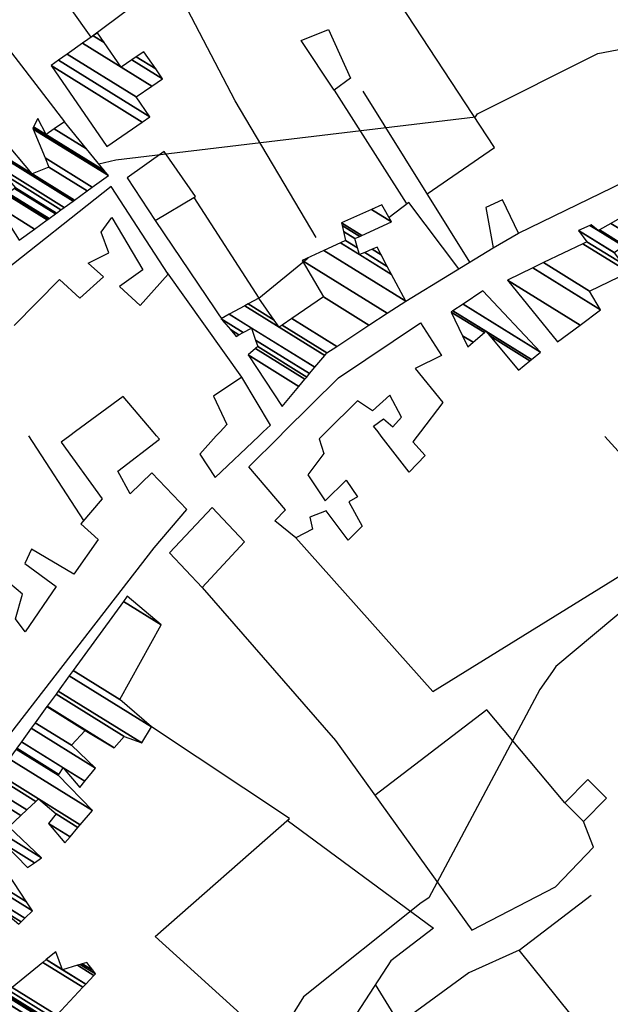
# Model space of a CAD drawing. Extents: x 484096 to 498412, y 4381806 to 4391073.
# Drawn here: x 491556 to 491706, y 4388603 to 4388852 of the extents above; entities that cross this region are included whole.
import ezdxf

# ---------------------------------------------------------------- set-up
doc = ezdxf.new("R2010")
doc.units = 0
doc.header["$MEASUREMENT"] = 0
for name, color, linetype in [('47', 7, 'CONTINUOUS'), ('51', 7, 'CONTINUOUS'), ('9', 7, 'CONTINUOUS')]:
    doc.layers.add(name, color=color, linetype=linetype)

msp = doc.modelspace()

# ---------------------------------------------------------------- linework, layer by layer
at = {"layer": '47', "color": 1, "linetype": 'Continuous'}
for p, q in [((491579.63, 4388810.06), (491501.41, 4388748.06)), ((491570.61, 4388748), (491569.18, 4388746.94)), ((491591.17, 4388746.92), (491590.27, 4388747.98)), ((491607.27, 4388747.96), (491606.3, 4388746.9)), ((491617.06, 4388746.89), (491618.17, 4388747.95)), ((491622.37, 4388746.88), (491623.44, 4388747.95)), ((491634.09, 4388747.93), (491633.01, 4388746.87)), ((491648.08, 4388746.86), (491647.25, 4388747.92)), ((491658, 4388747.91), (491657.19, 4388746.85)), ((491606.03, 4388736.39), (491617.06, 4388746.89)), ((491614.53, 4388739.12), (491622.37, 4388746.88))]:
    msp.add_line(p, q, dxfattribs=at)
for points in [[(491636.12, 4388834.4), (491627.75, 4388846.98), (491634.67, 4388849.76), (491640.27, 4388837.41)], [(491583.76, 4388812.25), (491590.83, 4388801.44), (491601.01, 4388807.48), (491593.06, 4388818.93)], [(491676.39, 4388794.5), (491682.81, 4388798.19), (491678.81, 4388806.65), (491674.55, 4388804.69)], [(491594.45, 4388717.34), (491605.26, 4388728.84), (491613.45, 4388720.09), (491602.72, 4388708.58)], [(491694.59, 4388654.08), (491700.4, 4388659.94), (491705.14, 4388655.24), (491699.33, 4388649.38)]]:
    msp.add_lwpolyline(points, close=True, dxfattribs=at)
for points in [[(491555.13, 4388774.84), (491566.55, 4388786.47), (491571.72, 4388781.8), (491577.75, 4388787.16), (491573.82, 4388790.66), (491579.08, 4388793.27), (491577.15, 4388798.51), (491579.82, 4388802.17), (491587.72, 4388788.93), (491581.8, 4388784.7), (491587.05, 4388779.95), (491594.14, 4388787.82), (491579.63, 4388810.06)], [(491623.44, 4388747.95), (491637.26, 4388761.64), (491658.05, 4388775.51), (491663.33, 4388767.23), (491656.7, 4388764), (491663.69, 4388755.36), (491658, 4388747.91)], [(491618.17, 4388747.95), (491619.98, 4388749.67), (491612.79, 4388761.76), (491605.58, 4388756.97), (491608.95, 4388749.81), (491607.27, 4388747.96)], [(491590.27, 4388747.98), (491582.69, 4388756.9), (491570.61, 4388748)], [(491647.25, 4388747.92), (491646.09, 4388749.41), (491648.62, 4388751.21), (491651.03, 4388749.18), (491653.22, 4388751.66), (491650.25, 4388757.23), (491645.84, 4388753.25), (491642.02, 4388755.78), (491634.09, 4388747.93)], [(491500.08, 4388747.01), (491457.34, 4388713.13), (491498.88, 4388654.8), (491510.82, 4388639.1), (491518.05, 4388630.68), (491527.78, 4388643.5), (491522.89, 4388647.79), (491525.91, 4388650.61), (491523.98, 4388653.38), (491526.07, 4388655.49), (491529.51, 4388652.82), (491528.6, 4388650.3), (491531.79, 4388646.89), (491547.8, 4388663.48), (491590.59, 4388718.59), (491598.86, 4388728.3), (491589.94, 4388737.6), (491584.51, 4388732.22), (491581.32, 4388737.96), (491591.87, 4388746.09), (491591.17, 4388746.92)], [(491569.18, 4388746.94), (491567, 4388745.33), (491577.41, 4388731.03), (491571.95, 4388724.68), (491576.4, 4388720.71), (491570.25, 4388711.9), (491559.51, 4388718.26), (491557.81, 4388714.64), (491565.72, 4388708.82), (491557.92, 4388697.37), (491555.47, 4388700.6), (491557.18, 4388706.85), (491553.97, 4388709.58)], [(491606.3, 4388746.9), (491602.1, 4388742.3), (491606.03, 4388736.39)], [(491633.01, 4388746.87), (491632.32, 4388746.19), (491633.55, 4388742.47), (491629.47, 4388737.05), (491633.83, 4388730.53), (491639.18, 4388735.68), (491642.05, 4388731.46), (491639.83, 4388730.26), (491643.23, 4388724.06), (491639.73, 4388720.5), (491634.13, 4388727.97), (491630.02, 4388726.37), (491630.67, 4388723.35), (491626.47, 4388721.09), (491621.13, 4388725.39), (491623.78, 4388728.23), (491614.53, 4388739.12)], [(491657.19, 4388746.85), (491656.09, 4388745.41), (491659.2, 4388742), (491655.16, 4388737.78), (491648.08, 4388746.86)]]:
    msp.add_lwpolyline(points, dxfattribs=at)
at = {"layer": '51', "color": 1, "linetype": 'Continuous'}
for p, q in [((491636.12, 4388834.4), (491654.39, 4388805.8)), ((491670.49, 4388790.91), (491643.47, 4388834.16)), ((491590.83, 4388801.44), (491608.23, 4388775.72)), ((491654.26, 4388781.04), (491676.39, 4388794.5)), ((491612.79, 4388761.76), (491593.93, 4388788.16)), ((491558.77, 4388746.95), (491572.7, 4388725.55)), ((491630.9, 4388583.97), (491590.85, 4388620.27))]:
    msp.add_line(p, q, dxfattribs=at)
for points in [[(491668.97, 4388915.47), (491630.88, 4388889.73), (491574.63, 4388847.84), (491549.21, 4388883.45)], [(491659.69, 4388808.21), (491676.77, 4388819.93), (491630.88, 4388889.73)], [(491528.96, 4388839.19), (491527.46, 4388841.79), (491545.11, 4388855.85), (491567.86, 4388826.43)], [(491631.59, 4388797.1), (491611.04, 4388831.69), (491597.98, 4388856.74)], [(491682.81, 4388798.19), (491715.68, 4388814.15), (491710.05, 4388825.29), (491710.78, 4388831.72), (491719.09, 4388837.83), (491732.36, 4388844.3)], [(491600.57, 4388807.22), (491617.06, 4388781.81), (491629.59, 4388792.01)], [(491667.71, 4388789.22), (491655.08, 4388806.01), (491650.07, 4388802.18)], [(491626.47, 4388721.09), (491661.14, 4388682.27), (491756.98, 4388741.49), (491752.74, 4388746.75)], [(491727.1, 4388745.35), (491714.76, 4388735.68), (491704.74, 4388746.8)], [(491602.72, 4388708.58), (491636.49, 4388669.8), (491671.02, 4388621.83), (491692.17, 4388632.85), (491701.8, 4388642.81), (491699.33, 4388649.38)], [(491694.59, 4388654.08), (491674.8, 4388677.62), (491646.48, 4388655.93)], [(491590.85, 4388620.27), (491624.81, 4388650.14), (491589.85, 4388673.28)], [(491624.26, 4388649.65), (491661.28, 4388622.38), (491650.5, 4388614.1), (491630.9, 4388583.97), (491633.26, 4388580.59), (491629.1, 4388504.03), (491625.57, 4388440.13), (491607.52, 4388457.15), (491579, 4388486.72)], [(491635.59, 4388576.16), (491712.54, 4388508.34), (491747.47, 4388536.62), (491683.01, 4388616.79), (491701.25, 4388630.67)], [(491683.01, 4388616.79), (491670.29, 4388611.05), (491652.68, 4388598.19), (491646.59, 4388608.09)]]:
    msp.add_lwpolyline(points, dxfattribs=at)
at = {"layer": '9', "color": 30, "linetype": 'Continuous'}
for points in [[(491576.51, 4388815.8), (491580.86, 4388816.77), (491671.93, 4388827.67), (491672.48, 4388828.45), (491702.94, 4388843.71), (491727.33, 4388848.34), (491733.34, 4388849.2)], [(491761.87, 4388746.74), (491761.32, 4388746.24), (491692.29, 4388688.57), (491691.46, 4388687.32)], [(491691.46, 4388687.32), (491688.2, 4388682.76), (491660.11, 4388630.05), (491658.17, 4388628.77), (491628.38, 4388604.95), (491622.45, 4388595.43), (491599.33, 4388534.47), (491598.82, 4388525.71)]]:
    msp.add_lwpolyline(points, dxfattribs=at)

# ---------------------------------------------------------------- meshes
at = {"layer": '47', "color": 1, "linetype": 'Continuous'}
mesh = msp.add_polyface(dxfattribs=at)
corners = [(491578.61, 4388820.15), (491564.43, 4388840.66), (491587.544814, 4388826.328679), (491564.43, 4388840.66), (491589.47, 4388827.66), (491566.337297, 4388842.002413), (491585.98, 4388832.69), (491568.502354, 4388843.526244), (491589.940692, 4388835.439326), (491582.23, 4388840.22), (491572.434094, 4388846.29352), (491592.65, 4388837.32), (491584.941436, 4388842.099355), (491577.886191, 4388846.473649), (491575.123598, 4388848.186473), (491590.940107, 4388839.778647), (491586.006453, 4388842.837541), (491576.18, 4388848.93), (491587.9, 4388844.15)]
mesh.append_faces([[corners[k] for k in face] for face in [(0, 0, 2, 1), (3, 2, 4, 5), (5, 4, 6, 7), (7, 6, 8, 10), (10, 9, 13, 14), (9, 8, 11, 12), (14, 13, 17, 17), (12, 11, 15, 16), (16, 15, 18, 18)]], dxfattribs={"vtx0": -1, "vtx2": -1, "color": 1})
mesh = msp.add_polyface(dxfattribs=at)
corners = [(491556.37, 4388796.49), (491556.37, 4388796.49), (491560.207638, 4388799.256156), (491541.75, 4388810.7), (491550.782536, 4388805.099774), (491563.465439, 4388801.604367), (491553.15, 4388808), (491538.307549, 4388817.202407), (491544.922365, 4388813.101182), (491546.039293, 4388812.40868), (491563.614537, 4388801.711837), (491553.295689, 4388808.109583), (491552.979271, 4388808.305764), (491538.15, 4388817.5), (491545.067553, 4388813.211076), (491545.822211, 4388812.743184), (491563.925129, 4388801.93571), (491553.599179, 4388808.337861), (491552.623618, 4388808.942714), (491538.333751, 4388817.802516), (491545.37, 4388813.44), (491565.571169, 4388803.12217), (491555.207579, 4388809.547657), (491550.738774, 4388812.318343), (491547.72, 4388814.19), (491539.30757, 4388819.405756), (491565.819263, 4388803.300995), (491555.45, 4388809.73), (491550.454686, 4388812.827124), (491547.986086, 4388814.357671), (491546.918745, 4388815.019429), (491539.454347, 4388819.6474), (491566.93245, 4388804.103376), (491552.534452, 4388813.03022), (491549.18, 4388815.11), (491543.323558, 4388818.741029), (491540.112923, 4388820.731641), (491567.772655, 4388804.708993), (491550.333869, 4388815.521144), (491540.61, 4388821.55), (491570.015359, 4388806.325526), (491544.46, 4388822.17), (491570.38774, 4388806.593937), (491559.62, 4388813.27), (491544.812471, 4388822.450756), (491573.595689, 4388808.906215), (491563.88, 4388814.93), (491552.120599, 4388822.220898), (491547.848895, 4388824.86938), (491574.896337, 4388809.843718), (491562.929167, 4388817.263435), (491549.08, 4388825.85), (491578.97, 4388812.78), (491559.951133, 4388824.57181), (491578.665232, 4388813.154445), (491559.85, 4388824.82), (491577.91826, 4388814.072191), (491563.18, 4388823.21), (491560.022431, 4388825.167712), (491573.4235, 4388819.594557), (491565.271364, 4388824.64893), (491561.06, 4388827.26), (491567.86, 4388826.43)]
mesh.append_faces([[corners[k] for k in face] for face in [(0, 1, 2, 4), (3, 3, 8, 7), (4, 2, 5, 9), (7, 8, 14, 13), (9, 6, 12, 15), (6, 5, 10, 11), (13, 14, 20, 19), (15, 12, 18, 20), (11, 10, 16, 17), (19, 18, 23, 25), (17, 16, 21, 22), (25, 24, 30, 31), (24, 23, 28, 29), (22, 21, 26, 27), (31, 30, 35, 36), (29, 28, 34, 34), (27, 26, 32, 33), (36, 35, 39, 39), (33, 32, 37, 38), (38, 37, 40, 41), (41, 40, 42, 44), (44, 43, 47, 48), (43, 42, 45, 46), (48, 47, 51, 51), (46, 45, 49, 50), (50, 49, 52, 53), (53, 52, 54, 55), (55, 54, 56, 58), (58, 57, 61, 61), (57, 56, 59, 60), (60, 59, 62, 62)]], dxfattribs={"vtx0": -1, "vtx2": -1, "color": 1})
mesh = msp.add_polyface(dxfattribs=at)
corners = [(491622.98, 4388754.37), (491627.204814, 4388759.437539), (491614.33, 4388767.42), (491628.749204, 4388761.28999), (491616.246559, 4388769.041704), (491611.33, 4388772.09), (491629.195175, 4388761.824918), (491616.8, 4388769.51), (491612.025816, 4388772.470022), (491609.853882, 4388773.816634), (491629.906338, 4388762.677938), (491616.256324, 4388771.141027), (491613.135394, 4388773.076023), (491607.5, 4388776.57), (491631.248837, 4388764.288226), (491615.23, 4388774.22), (491609.591086, 4388777.71616), (491633.751668, 4388767.290298), (491613.489512, 4388779.852954), (491622.22, 4388774.44), (491634.31, 4388767.96), (491614.359173, 4388780.329631), (491620.963182, 4388776.235106), (491622.999446, 4388774.97261), (491636.783179, 4388769.581513), (491617.06, 4388781.81), (491625.420101, 4388776.626688), (491644.966879, 4388774.947067), (491633.43, 4388782.1), (491649.533799, 4388777.941318), (491628.02, 4388791.28), (491654.26, 4388781.04), (491633.569949, 4388793.867954), (491654.26, 4388781.04), (491637.745495, 4388795.815021), (491642.56, 4388792.83), (491650.677861, 4388787.796878), (491639, 4388796.4), (491642.091096, 4388794.483502), (491643.891978, 4388793.366944), (491649.60164, 4388789.826921), (491638.503839, 4388798.658037), (491641.42, 4388796.85), (491645.798311, 4388794.135421), (491648.061348, 4388792.732325), (491638.178063, 4388800.140654), (491642.614504, 4388797.390034), (491647.05, 4388794.64), (491638.02, 4388800.86), (491643.194061, 4388797.652051), (491645.581483, 4388804.229711), (491650.71, 4388801.05), (491648.23, 4388805.41)]
mesh.append_faces([[corners[k] for k in face] for face in [(0, 0, 1, 2), (2, 1, 3, 4), (5, 5, 8, 9), (4, 3, 6, 7), (9, 8, 12, 13), (7, 6, 10, 11), (13, 12, 15, 16), (11, 10, 14, 15), (16, 14, 17, 18), (18, 19, 22, 21), (19, 17, 20, 23), (21, 22, 25, 25), (23, 20, 24, 26), (26, 24, 27, 28), (28, 27, 29, 30), (30, 29, 31, 32), (32, 33, 36, 34), (34, 35, 38, 37), (35, 36, 40, 39), (37, 38, 42, 41), (39, 40, 44, 43), (41, 42, 46, 45), (43, 44, 47, 47), (45, 46, 49, 48), (48, 49, 51, 50), (50, 51, 52, 52)]], dxfattribs={"vtx0": -1, "vtx2": -1, "color": 1})
mesh = msp.add_polyface(dxfattribs=at)
corners = [(491692.72, 4388770.7), (491680.02, 4388786.35), (491698.422515, 4388774.940332), (491680.02, 4388786.35), (491686.476765, 4388789.461307), (491703.64, 4388778.82), (491689.189583, 4388790.768527), (491700.8, 4388783.57), (491699.134151, 4388795.560495), (491710.78, 4388788.34), (491700.15, 4388796.05), (491709.226394, 4388790.422582), (491698, 4388798.89), (491707.13474, 4388793.226407), (491698.057084, 4388798.915661), (491707.05, 4388793.34), (491700.900695, 4388800.193982), (491703.02, 4388798.88), (491709.395375, 4388794.92723), (491701.27, 4388800.36), (491703.352193, 4388799.069028), (491709.699974, 4388795.133366), (491706.231388, 4388800.707376), (491712.34, 4388796.92), (491708.38, 4388801.93)]
mesh.append_faces([[corners[k] for k in face] for face in [(0, 0, 2, 3), (1, 2, 5, 4), (4, 5, 7, 6), (6, 7, 9, 8), (8, 9, 11, 10), (10, 11, 13, 12), (12, 13, 15, 14), (14, 15, 18, 16), (16, 17, 19, 19), (17, 18, 21, 20), (20, 21, 23, 22), (22, 23, 24, 24)]], dxfattribs={"vtx0": -1, "vtx2": -1, "color": 1})
mesh = msp.add_polyface(dxfattribs=at)
corners = [(491670.01, 4388769.49), (491668.670491, 4388772.280379), (491671.338487, 4388770.626206), (491682.8, 4388763.52), (491665.8, 4388778.26), (491674.185357, 4388773.061029), (491675.549607, 4388772.215186), (491685.715362, 4388765.912358), (491666.238886, 4388778.55534), (491674.57, 4388773.39), (491686.109259, 4388766.235591), (491688.43, 4388768.14), (491668.824687, 4388780.29541), (491688.43, 4388768.14), (491673.78, 4388783.63)]
mesh.append_faces([[corners[k] for k in face] for face in [(0, 0, 2, 1), (1, 2, 5, 4), (3, 3, 7, 6), (4, 5, 9, 8), (6, 7, 10, 9), (8, 10, 13, 12), (12, 11, 14, 14)]], dxfattribs={"vtx0": -1, "vtx2": -1, "color": 1})
mesh = msp.add_polyface(dxfattribs=at)
corners = [(491518.98, 4388595), (491525.05, 4388599.31), (491516.768689, 4388604.444462), (491534.86, 4388594.03), (491524.644187, 4388600.363864), (491516.548951, 4388605.382959), (491549.6, 4388585.89), (491535.739488, 4388594.4836), (491534.016255, 4388595.552014), (491524.138912, 4388601.676025), (491516.275356, 4388606.551476), (491550.82117, 4388586.955643), (491545.54, 4388590.23), (491537.344382, 4388595.311331), (491532.476584, 4388598.329395), (491523.216883, 4388604.070465), (491515.776099, 4388608.683795), (491552.098222, 4388588.070052), (491546.741748, 4388591.391097), (491543.55, 4388593.37), (491539.022719, 4388596.176941), (491530.866455, 4388601.233873), (491522.25266, 4388606.574477), (491515.253995, 4388610.913691), (491552.697741, 4388588.593218), (491547.305916, 4388591.936181), (491544.001784, 4388593.984762), (491542.427605, 4388594.960763), (491539.810624, 4388596.583307), (491530.110571, 4388602.597397), (491521.8, 4388607.75), (491515.00889, 4388611.960529), (491553.519042, 4388589.309919), (491548.078788, 4388592.682909), (491544.620698, 4388594.826945), (491540.89, 4388597.14), (491529.075061, 4388604.465332), (491522.663959, 4388608.440253), (491514.673113, 4388613.394625), (491555.84756, 4388591.34188), (491550.27, 4388594.8), (491546.375416, 4388597.214665), (491526.139227, 4388609.761222), (491525.113419, 4388610.397229), (491513.721132, 4388617.460514), (491556.291103, 4388591.728934), (491549.226132, 4388596.109258), (491546.709661, 4388597.669485), (491525.58, 4388610.77), (491513.539796, 4388618.234998), (491513.26, 4388619.43), (491556.975476, 4388592.326146), (491547.615478, 4388598.1294), (491547.225389, 4388598.371258), (491513.26, 4388619.43), (491513.378984, 4388619.543631), (491557.101026, 4388592.435706), (491547.32, 4388598.5), (491514.604338, 4388620.713848), (491537.82, 4388606.32), (491558.393993, 4388593.564003), (491518.817684, 4388624.737612), (491535.378556, 4388614.469774), (491545.038286, 4388608.480684), (491548.62, 4388606.26), (491562.839827, 4388597.443623), (491519.869353, 4388625.74196), (491534.769161, 4388616.503992), (491546.84, 4388609.02), (491549.375537, 4388607.447952), (491563.949526, 4388598.411992), (491520.059088, 4388625.923158), (491534.659218, 4388616.870991), (491549.511846, 4388607.662274), (491552.58, 4388605.76), (491564.14973, 4388598.586699), (491520.334179, 4388626.18587), (491534.499816, 4388617.403091), (491549.709476, 4388607.973012), (491551.909113, 4388606.609224), (491552.882375, 4388606.005796), (491564.44, 4388598.84), (491521.030882, 4388626.851225), (491534.096107, 4388618.750709), (491550.21, 4388608.76), (491553.648182, 4388606.628307), (491565.093376, 4388599.532219), (491521.852529, 4388627.635902), (491533.62, 4388620.34), (491554.551323, 4388607.362456), (491565.863924, 4388600.348576), (491528.929972, 4388634.394889), (491540.97, 4388626.93), (491562.33074, 4388613.686215), (491572.501219, 4388607.380458), (491529.704288, 4388635.134364), (491541.739945, 4388627.672186), (491563.181857, 4388614.378074), (491567.34, 4388611.8), (491573.227381, 4388608.149789), (491531.922426, 4388637.252695), (491543.94556, 4388629.798281), (491565.62, 4388616.36), (491571.098762, 4388612.963135), (491575.307572, 4388610.353648), (491532.35154, 4388637.662501), (491544.372251, 4388630.20959), (491571.825922, 4388613.188152), (491575.71, 4388610.78), (491532.668037, 4388637.964757), (491556.24, 4388623.35), (491544.686961, 4388630.512953), (491572.362243, 4388613.354114), (491574.986941, 4388611.726786), (491533.327653, 4388638.594693), (491556.8905, 4388623.985588), (491552.01672, 4388627.007361), (491545.342853, 4388631.145198), (491573.48, 4388613.7), (491534.229894, 4388639.456337), (491557.780271, 4388624.854964), (491546.24, 4388632.01), (491536.206948, 4388641.344432), (491559.73, 4388626.76), (491537.04, 4388642.14), (491558.258491, 4388628.98441), (491540.60062, 4388647.037473), (491550.29, 4388641.03), (491541.459092, 4388648.218263), (491558.44, 4388637.69), (491551.37089, 4388642.07289), (491542.633842, 4388649.834078), (491560.250159, 4388638.911857), (491552.85, 4388643.5), (491543.795405, 4388651.431757), (491562.04, 4388640.12), (491545.150456, 4388653.295568), (491553.74, 4388647.97), (491547.531001, 4388656.5699), (491567.95, 4388643.91), (491556.774386, 4388650.838947), (491548.72149, 4388658.207365), (491569.264611, 4388645.470509), (491563.83, 4388648.84), (491558.291855, 4388652.273682), (491550.518374, 4388660.678898), (491571.248838, 4388647.825887), (491565.71, 4388651.26), (491560.582271, 4388654.439222), (491551.050067, 4388661.410219), (491571.835967, 4388648.522838), (491561.26, 4388655.08), (491553.824805, 4388665.226746), (491574.9, 4388652.16), (491555.60542, 4388667.675902), (491566.26, 4388661.07), (491555.745254, 4388667.868237), (491571.71, 4388657.97), (491566.394129, 4388661.265871), (491556.919005, 4388669.48268), (491572.97908, 4388659.525338), (491567.52, 4388662.91), (491559.435541, 4388672.944061), (491575.7, 4388662.86), (491560.420558, 4388674.298908), (491569.58, 4388668.62), (491563.407347, 4388678.407102), (491573.08, 4388672.41), (491563.464097, 4388678.48516), (491580.44, 4388667.96), (491565.704188, 4388681.566305), (491582.94, 4388670.88), (491566.28482, 4388682.364937), (491587.47, 4388669.23), (491569.053911, 4388686.173698), (491589.85, 4388673.28), (491570.041829, 4388687.532535), (491581.82, 4388680.23), (491582.765036, 4388705.032735), (491592.35, 4388699.09), (491583.73, 4388706.36)]
mesh.append_faces([[corners[k] for k in face] for face in [(0, 0, 1, 2), (2, 1, 4, 5), (5, 4, 9, 10), (3, 3, 7, 8), (10, 9, 15, 16), (8, 7, 13, 14), (6, 6, 11, 12), (16, 15, 22, 23), (14, 13, 20, 21), (12, 11, 17, 18), (23, 22, 30, 31), (21, 20, 28, 29), (19, 19, 26, 27), (18, 17, 24, 25), (31, 30, 37, 38), (29, 28, 35, 36), (27, 26, 34, 35), (25, 24, 32, 33), (38, 37, 43, 44), (36, 34, 41, 42), (33, 32, 39, 40), (44, 43, 48, 49), (42, 41, 47, 48), (40, 39, 45, 46), (49, 47, 53, 54), (46, 45, 51, 52), (50, 53, 57, 55), (52, 51, 56, 57), (55, 56, 60, 58), (58, 59, 62, 61), (59, 60, 65, 63), (61, 62, 67, 66), (63, 64, 68, 68), (64, 65, 70, 69), (66, 67, 72, 71), (69, 70, 75, 73), (71, 72, 77, 76), (73, 74, 79, 78), (74, 75, 81, 80), (76, 77, 83, 82), (78, 79, 84, 84), (80, 81, 86, 85), (82, 83, 88, 87), (85, 86, 90, 89), (87, 88, 92, 91), (89, 90, 94, 93), (91, 92, 96, 95), (93, 94, 99, 97), (95, 96, 101, 100), (97, 98, 102, 102), (98, 99, 104, 103), (100, 101, 106, 105), (103, 104, 108, 107), (105, 106, 111, 109), (107, 108, 113, 112), (109, 111, 117, 114), (110, 110, 115, 116), (112, 113, 118, 118), (114, 117, 121, 119), (116, 115, 120, 121), (119, 120, 123, 122), (122, 123, 125, 124), (124, 125, 127, 126), (126, 127, 130, 128), (128, 130, 133, 131), (129, 129, 132, 133), (131, 132, 135, 134), (134, 135, 137, 136), (136, 137, 140, 138), (138, 140, 144, 141), (139, 139, 142, 143), (141, 144, 148, 145), (143, 142, 146, 147), (145, 148, 151, 149), (147, 146, 150, 151), (149, 150, 153, 152), (152, 153, 155, 154), (154, 155, 158, 156), (156, 158, 161, 159), (157, 157, 160, 161), (159, 160, 163, 162), (162, 163, 165, 164), (164, 165, 167, 166), (166, 167, 169, 168), (168, 169, 171, 170), (170, 171, 173, 172), (172, 173, 175, 174), (174, 175, 177, 176), (176, 177, 179, 178), (178, 179, 180, 180)]], dxfattribs={"vtx0": -1, "vtx2": -1, "color": 1})

doc.saveas('drawing.dxf')
